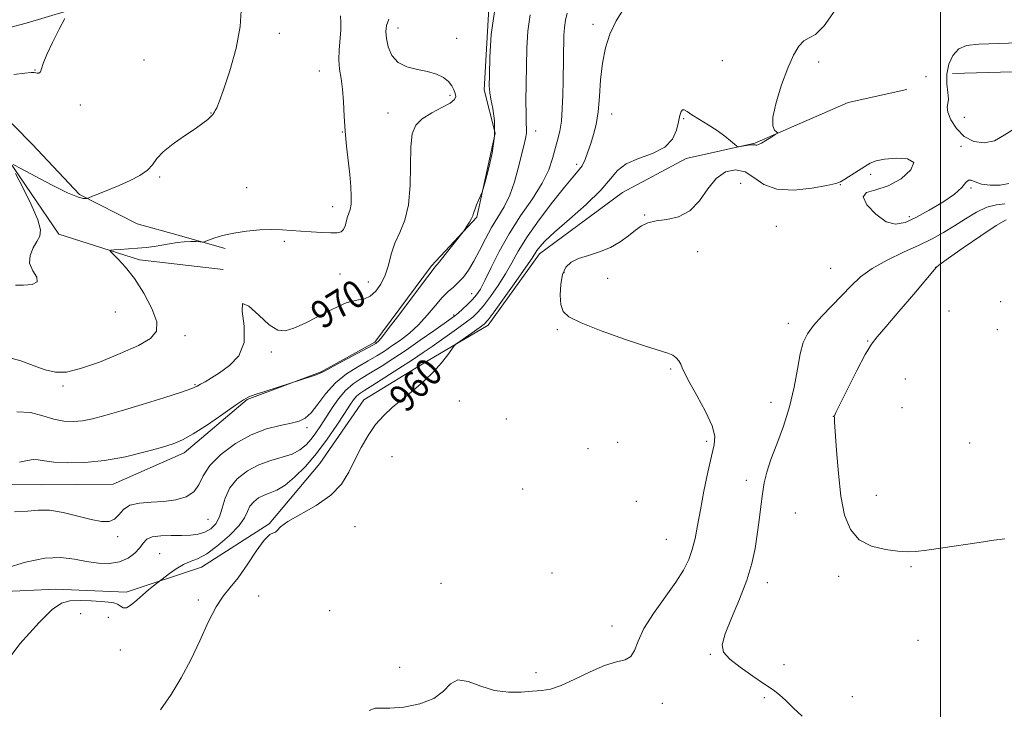
# Model space of a CAD drawing. Extents: x 2107300 to 2110200, y 354800 to 357700.
# Drawn here: x 2108732 to 2109019, y 356524 to 356725 of the extents above; entities that cross this region are included whole.
import ezdxf
from ezdxf.enums import TextEntityAlignment as Align

# ---------------------------------------------------------------- set-up
doc = ezdxf.new("R2010")
doc.units = 0
doc.header["$MEASUREMENT"] = 0
for name, color, linetype, lineweight in [('32000', 7, 'Continuous', 0), ('DTM HARD BREAKLINE', 7, 'Continuous', 0), ('DTM SPOT ELEVATION', 2, 'Continuous', 13), ('INDEX CONTOUR', 41, 'Continuous', 13), ('INDEX CONTOUR LABEL', 244, 'Continuous', 0), ('INTERMEDIATE CONTOUR', 44, 'Continuous', 0)]:
    doc.layers.add(name, color=color, linetype=linetype, lineweight=lineweight)
doc.styles.add('Style-ITALICS', font='ITALICS.shx')

msp = doc.modelspace()

# ---------------------------------------------------------------- linework, layer by layer
at = {"layer": '32000', "flags": 128}
msp.add_lwpolyline([(2109000, 355000), (2109000, 357500)], dxfattribs=at)
at = {"layer": 'DTM HARD BREAKLINE'}
for points in [[(2108711.64, 356589.554, 966.65), (2108738.104, 356589.433, 966.935), (2108758.886, 356589.645, 967.03), (2108779.615, 356598.766, 967.505), (2108797.953, 356614.28, 967.885), (2108819.531, 356622.351, 968.075), (2108835.147, 356631.016, 968.265), (2108851.623, 356653.213, 968.265), (2108864.877, 356667.462, 967.885), (2108870.2, 356691.955, 968.265), (2108867.045, 356704.53, 968.265), (2108868.342, 356728.337, 968.075), (2108874.773, 356752.06, 968.645), (2108862.229, 356762.945, 968.645), (2108854.386, 356770.761, 967.695), (2108862.208, 356785.894, 966.745), (2108878.237, 356798.085, 965.415), (2108893.271, 356815.369, 965.035), (2108909.233, 356844.297, 964.845), (2108917.37, 356865.651, 964.085), (2108924.408, 356887.506, 964.085), (2108921.122, 356911.146, 964.56), (2108913.996, 356928.978, 965.415)], [(2109003.5, 356709.33, 957.35), (2109056.02, 356710.73, 957.25), (2109079.15, 356721.83, 956.93), (2109095.74, 356740.7, 955.97), (2109113.3, 356767.38, 956.29), (2109114.62, 356786.45, 956.82), (2109113.36, 356814.19, 957.43), (2109108.28, 356857.57, 956.57)], [(2108715.851, 356719.305, 977.195), (2108733.501, 356723.994, 976.815), (2108751.132, 356729.223, 975.675)], [(2108681.47, 356721.84, 977.765), (2108697.967, 356721.088, 976.625), (2108710.953, 356712.918, 976.245), (2108724.673, 356699.375, 975.105), (2108735.32, 356688.691, 974.345), (2108749.079, 356674.069, 974.155), (2108765.859, 356665.497, 973.015), (2108777.86, 356662.151, 972.35), (2108791.499, 356658.325, 971.685)], [(2108687.82, 356714.53, 977.25), (2108710.07, 356701.57, 975.3), (2108726.9, 356686.15, 974.16), (2108743.03, 356662.45, 972.77), (2108766.58, 356655.04, 971.53), (2108790.97, 356652.17, 970.08)], [(2108990.158, 356704.669, 959.145), (2108973.018, 356700.808, 959.715), (2108945.905, 356689.026, 960.095), (2108925.819, 356684.519, 959.715), (2108907.275, 356674.668, 959.145), (2108883.083, 356656.782, 959.525), (2108868.176, 356635.992, 959.525), (2108850.731, 356625.641, 960.38), (2108831.977, 356614.162, 960.665), (2108819.149, 356595.607, 960.95), (2108804.395, 356578.063, 960.095), (2108784.601, 356565.467, 961.425), (2108762.725, 356558.195, 962.47), (2108742.173, 356559.07, 962.375), (2108716.837, 356557.883, 963.515), (2108697.711, 356556.65, 962.755)]]:
    msp.add_polyline3d(points, dxfattribs=at)
at = {"layer": 'DTM SPOT ELEVATION'}
for p in [(2108898.67, 356723.61, 962.44), (2108807.36, 356720.98, 973.74), (2108841.88, 356722.59, 969.44), (2108858.94, 356719.56, 968.94), (2108767.93, 356713.23, 974.64), (2108936.42, 356713.01, 960.84), (2108964.489, 356712.649, 959.62), (2108736.156, 356710.321, 976.055), (2108818.96, 356710.07, 972.74), (2108995.71, 356708.41, 959.24), (2108857.02, 356702.98, 970.34), (2108749.36, 356700.09, 975.64), (2108787.42, 356697.79, 974.04), (2108838.97, 356697.75, 970.64), (2108904.18, 356697.52, 961.34), (2108925.129, 356696.104, 959.905), (2109006.94, 356696.52, 957.34), (2108825.64, 356692.231, 972.065), (2108882.01, 356692.56, 965.44), (2109005.94, 356688.07, 958.14), (2108893.91, 356682.83, 962.44), (2108979.6, 356679.94, 957.74), (2108772.42, 356679.17, 973.84), (2108941.741, 356677.266, 956.39), (2108797.78, 356676.06, 972.84), (2108970.8, 356676.92, 957.94), (2109008.86, 356675.89, 957.94), (2108822.87, 356670.49, 972.64), (2108913.72, 356668.07, 958.14), (2108990.87, 356667.63, 958.34), (2108952.18, 356664.78, 956.84), (2108808.8, 356660.42, 971.74), (2108929.231, 356657.373, 957.055), (2108890.22, 356651.26, 957.74), (2108967.93, 356652.5, 957.04), (2108998.514, 356652.862, 954.015), (2108824.99, 356650.9, 971.04), (2108833.21, 356648.54, 970.74), (2108903.03, 356649.6, 957.44), (2108863.38, 356645.11, 964.84), (2109017.53, 356642.83, 952.24), (2108759.52, 356639.82, 973.34), (2109002.488, 356640.046, 953.16), (2108858.13, 356638.96, 964.24), (2108888.29, 356634.7, 958.14), (2108955.638, 356636.459, 956.675), (2109016.56, 356634.61, 952.14), (2108779.87, 356632.9, 971.44), (2108978.773, 356631.357, 954.11), (2108805.03, 356628.12, 969.64), (2108921.32, 356623.19, 958.14), (2108989.69, 356620.29, 952.34), (2108744.31, 356618.19, 971.74), (2108782.73, 356618.64, 970.14), (2108859.73, 356613.82, 958.94), (2108950.56, 356613.45, 957.04), (2108988.71, 356611.95, 952.64), (2108873.487, 356608.645, 958.575), (2108968.768, 356609.395, 954.015), (2108815.33, 356606.05, 965.59), (2108897.23, 356599.95, 958.64), (2108905.88, 356601.82, 958.74), (2108931.8, 356602.14, 958.24), (2109008.468, 356601.653, 952.97), (2108840.17, 356597.68, 958.94), (2108878.26, 356588.25, 958.64), (2108943.4, 356590.75, 956.64), (2108981.23, 356586.42, 953.44), (2108911.346, 356584.636, 958.385), (2108957.64, 356581.182, 954.68), (2108786.52, 356579.42, 965.14), (2108829.35, 356577.21, 959.14), (2108760.24, 356574.37, 965.64), (2108920.1, 356573.56, 958.94), (2108772.47, 356569.34, 962.84), (2108991.39, 356565.55, 954.14), (2108886.722, 356563.765, 958.48), (2108970.27, 356562.82, 954.34), (2108854.433, 356560.705, 958.955), (2108949.464, 356560.907, 955.44), (2108801.28, 356557.02, 959.04), (2108783.76, 356555.86, 960.44), (2108749.42, 356551.87, 961.44), (2108757.51, 356550.86, 961.34), (2108821.98, 356552.78, 959.34), (2108904.2, 356548.28, 958.64), (2108993.41, 356544.13, 954.64), (2108761.01, 356541.26, 961.14), (2108932.94, 356540.058, 956.105), (2108954.39, 356537.04, 955.44), (2108842.359, 356536.238, 959.335), (2108882.104, 356534.708, 958.575), (2108918.877, 356525.779, 957.245), (2108948.67, 356527.42, 956.24), (2108974.26, 356527.75, 955.14)]:
    msp.add_point(p, dxfattribs=at)
at = {"layer": 'INDEX CONTOUR'}
for points in [[(2108772.656, 356523.854, 960), (2108775.796, 356528.362, 960), (2108778.723, 356533.204, 960), (2108781.488, 356538.445, 960), (2108784.127, 356544.026, 960), (2108786.608, 356549.387, 960), (2108788.881, 356553.845, 960), (2108790.945, 356556.989, 960), (2108792.995, 356559.504, 960), (2108795.274, 356562.345, 960), (2108797.915, 356566.135, 960), (2108800.61, 356570.149, 960), (2108802.939, 356573.329, 960), (2108804.583, 356574.925, 960), (2108805.623, 356575.422, 960), (2108806.237, 356575.612, 960), (2108806.695, 356576.16, 960), (2108807.631, 356577.214, 960), (2108809.77, 356578.791, 960), (2108818.091, 356583.455, 960), (2108822.329, 356586.395, 960), (2108825.395, 356589.631, 960), (2108827.549, 356593.087, 960), (2108829.329, 356596.684, 960), (2108831.183, 356600.325, 960), (2108833.201, 356603.824, 960), (2108835.384, 356606.975, 960), (2108837.74, 356609.649, 960), (2108840.314, 356612.037, 960), (2108843.158, 356614.408, 960), (2108846.264, 356616.968, 960), (2108849.398, 356619.667, 960), (2108852.264, 356622.393, 960), (2108854.616, 356625.009, 960), (2108856.395, 356627.282, 960), (2108858.272, 356629.898, 960), (2108858.88, 356630.493, 960), (2108859.931, 356631.25, 960), (2108865.815, 356635.369, 960), (2108867.039, 356636.303, 960), (2108868.144, 356637.51, 960), (2108869.913, 356639.876, 960), (2108872.835, 356643.92, 960), (2108876.243, 356648.688, 960), (2108879.181, 356652.859, 960), (2108880.943, 356655.448, 960), (2108882.394, 356657.72, 960), (2108883.184, 356658.774, 960), (2108884.725, 356660.425, 960), (2108887.541, 356663.047, 960), (2108891.862, 356666.823, 960), (2108896.762, 356671.164, 960), (2108901.024, 356675.29, 960), (2108903.821, 356678.582, 960), (2108905.888, 356681.077, 960), (2108908.351, 356682.977, 960), (2108911.976, 356684.509, 960), (2108916.087, 356686.005, 960), (2108919.651, 356687.827, 960), (2108921.889, 356690.2, 960), (2108923.044, 356692.808, 960), (2108923.616, 356695.203, 960), (2108924.028, 356697.014, 960), (2108924.407, 356698.189, 960), (2108924.804, 356698.756, 960), (2108925.304, 356698.746, 960), (2108926.134, 356698.221, 960), (2108927.554, 356697.247, 960), (2108929.711, 356695.903, 960), (2108932.293, 356694.325, 960), (2108934.871, 356692.663, 960), (2108937.081, 356691.068, 960), (2108938.806, 356689.689, 960), (2108939.989, 356688.677, 960), (2108940.649, 356688.135, 960), (2108941.093, 356687.969, 960), (2108941.703, 356688.037, 960), (2108942.736, 356688.207, 960), (2108943.962, 356688.394, 960), (2108945.027, 356688.519, 960), (2108945.67, 356688.532, 960), (2108945.994, 356688.475, 960), (2108946.192, 356688.415, 960), (2108946.453, 356688.425, 960), (2108946.937, 356688.601, 960), (2108947.797, 356689.043, 960), (2108949.096, 356689.794, 960), (2108950.539, 356690.66, 960), (2108951.736, 356691.392, 960), (2108952.384, 356691.811, 960), (2108952.497, 356692.038, 960), (2108952.173, 356692.268, 960), (2108951.568, 356692.759, 960), (2108951.077, 356694.019, 960), (2108951.153, 356696.623, 960), (2108952.106, 356700.868, 960), (2108953.677, 356705.964, 960), (2108955.46, 356710.847, 960), (2108957.13, 356714.65, 960), (2108958.675, 356717.285, 960), (2108960.159, 356718.862, 960), (2108961.69, 356719.667, 960), (2108963.541, 356720.704, 960), (2108966.029, 356723.155, 960), (2108969.28, 356727.736, 960)], [(2108730.81, 356610.709, 970), (2108734.824, 356610.499, 970), (2108738.395, 356609.581, 970), (2108741.585, 356608.575, 970), (2108744.475, 356607.986, 970), (2108747.207, 356607.851, 970), (2108749.943, 356608.094, 970), (2108752.899, 356608.662, 970), (2108756.507, 356609.609, 970), (2108761.254, 356611.011, 970), (2108767.314, 356612.864, 970), (2108773.621, 356614.83, 970), (2108778.791, 356616.486, 970), (2108781.843, 356617.534, 970), (2108783.372, 356618.173, 970), (2108784.373, 356618.726, 970), (2108785.684, 356619.48, 970), (2108787.516, 356620.572, 970), (2108789.928, 356622.104, 970), (2108792.823, 356624.196, 970), (2108795.495, 356627.052, 970), (2108797.082, 356630.899, 970), (2108797.092, 356635.654, 970), (2108796.495, 356640.002, 970), (2108796.63, 356642.32, 970), (2108798.449, 356641.55, 970), (2108801.363, 356638.882, 970), (2108804.399, 356636.067, 970), (2108806.845, 356634.519, 970), (2108809.036, 356634.285, 970), (2108811.567, 356635.076, 970), (2108814.839, 356636.579, 970), (2108818.468, 356638.409, 970), (2108821.877, 356640.162, 970), (2108824.623, 356641.509, 970), (2108826.809, 356642.433, 970), (2108828.675, 356642.996, 970), (2108830.424, 356643.307, 970), (2108832.117, 356643.668, 970), (2108833.778, 356644.431, 970), (2108835.407, 356645.869, 970), (2108836.904, 356647.939, 970), (2108838.145, 356650.519, 970), (2108839.076, 356653.477, 970), (2108839.918, 356656.642, 970), (2108840.965, 356659.834, 970), (2108842.387, 356662.992, 970), (2108843.875, 356666.535, 970), (2108844.996, 356671.002, 970), (2108845.459, 356676.659, 970), (2108845.589, 356687.976, 970), (2108846.023, 356691.724, 970), (2108847.073, 356694.238, 970), (2108848.952, 356696.107, 970), (2108851.705, 356697.808, 970), (2108854.698, 356699.364, 970), (2108857.128, 356700.686, 970), (2108858.395, 356701.726, 970), (2108858.726, 356702.614, 970), (2108858.553, 356703.519, 970), (2108858.207, 356704.574, 970), (2108857.627, 356705.74, 970), (2108856.651, 356706.941, 970), (2108855.149, 356708.097, 970), (2108853.105, 356709.122, 970), (2108850.535, 356709.926, 970), (2108847.532, 356710.509, 970), (2108844.494, 356711.215, 970), (2108841.896, 356712.474, 970), (2108840.105, 356714.557, 970), (2108839.039, 356717.092, 970), (2108838.508, 356719.547, 970), (2108838.359, 356721.537, 970), (2108838.589, 356723.273, 970), (2108839.229, 356725.113, 970)]]:
    msp.add_polyline3d(points, dxfattribs=at)
at = {"layer": 'INTERMEDIATE CONTOUR'}
for points in [[(2108726, 356535.393, 962), (2108731.705, 356543.07, 962), (2108737.289, 356549.313, 962), (2108741.166, 356553.129, 962), (2108743.823, 356554.955, 962), (2108746.266, 356555.588, 962), (2108749.242, 356555.72, 962), (2108752.461, 356555.613, 962), (2108755.375, 356555.427, 962), (2108757.561, 356555.272, 962), (2108759.092, 356555.067, 962), (2108760.166, 356554.683, 962), (2108760.986, 356554.081, 962), (2108761.777, 356553.585, 962), (2108762.771, 356553.607, 962), (2108764.134, 356554.429, 962), (2108765.769, 356555.811, 962), (2108767.511, 356557.382, 962), (2108769.196, 356558.821, 962), (2108770.659, 356559.997, 962), (2108775.273, 356563.569, 962), (2108777.253, 356564.97, 962), (2108779.358, 356566.209, 962), (2108781.367, 356567.054, 962), (2108783.516, 356567.912, 962), (2108786.151, 356569.354, 962), (2108789.442, 356571.75, 962), (2108792.832, 356574.687, 962), (2108795.584, 356577.552, 962), (2108797.188, 356579.868, 962), (2108798.04, 356581.681, 962), (2108798.76, 356583.173, 962), (2108799.844, 356584.484, 962), (2108801.277, 356585.601, 962), (2108802.915, 356586.472, 962), (2108804.666, 356587.127, 962), (2108806.634, 356587.929, 962), (2108808.975, 356589.325, 962), (2108811.78, 356591.653, 962), (2108814.902, 356594.813, 962), (2108818.132, 356598.602, 962), (2108821.257, 356602.758, 962), (2108824.058, 356606.813, 962), (2108826.313, 356610.243, 962), (2108827.883, 356612.665, 962), (2108828.961, 356614.241, 962), (2108829.823, 356615.273, 962), (2108830.769, 356616.075, 962), (2108832.206, 356617.016, 962), (2108834.567, 356618.479, 962), (2108838.081, 356620.7, 962), (2108842.177, 356623.334, 962), (2108846.081, 356625.889, 962), (2108849.22, 356627.998, 962), (2108851.817, 356629.795, 962), (2108859.6, 356635.276, 962), (2108861.898, 356636.945, 962), (2108863.649, 356638.319, 962), (2108865.135, 356639.735, 962), (2108866.764, 356641.641, 962), (2108868.815, 356644.341, 962), (2108871.077, 356647.572, 962), (2108873.211, 356650.928, 962), (2108875.03, 356654.152, 962), (2108876.939, 356657.574, 962), (2108879.493, 356661.67, 962), (2108883.018, 356666.674, 962), (2108886.93, 356671.848, 962), (2108890.415, 356676.213, 962), (2108892.857, 356679.075, 962), (2108894.432, 356680.897, 962), (2108895.512, 356682.427, 962), (2108896.417, 356684.272, 962), (2108897.25, 356686.461, 962), (2108898.063, 356688.881, 962), (2108898.881, 356691.482, 962), (2108899.633, 356694.473, 962), (2108900.223, 356698.128, 962), (2108900.605, 356702.592, 962), (2108900.943, 356707.499, 962), (2108901.45, 356712.355, 962), (2108902.316, 356716.774, 962), (2108903.633, 356720.806, 962), (2108905.468, 356724.611, 962), (2108907.806, 356728.359, 962)], [(2108727.587, 356565.195, 964), (2108733.357, 356566.898, 964), (2108738.985, 356568.1, 964), (2108743.688, 356568.307, 964), (2108747.616, 356567.812, 964), (2108751.151, 356567.105, 964), (2108754.587, 356566.619, 964), (2108757.85, 356566.547, 964), (2108760.778, 356567.019, 964), (2108763.235, 356568.099, 964), (2108765.191, 356569.561, 964), (2108766.641, 356571.11, 964), (2108767.672, 356572.485, 964), (2108768.717, 356573.569, 964), (2108770.299, 356574.282, 964), (2108772.768, 356574.589, 964), (2108775.779, 356574.64, 964), (2108778.811, 356574.633, 964), (2108781.449, 356574.744, 964), (2108783.692, 356575.069, 964), (2108785.64, 356575.682, 964), (2108787.364, 356576.661, 964), (2108788.816, 356578.099, 964), (2108789.917, 356580.094, 964), (2108790.684, 356582.674, 964), (2108791.5, 356585.594, 964), (2108792.845, 356588.537, 964), (2108795.067, 356591.225, 964), (2108798.003, 356593.515, 964), (2108801.361, 356595.3, 964), (2108804.85, 356596.541, 964), (2108808.184, 356597.477, 964), (2108811.078, 356598.416, 964), (2108813.332, 356599.606, 964), (2108815.087, 356601.065, 964), (2108816.571, 356602.751, 964), (2108817.984, 356604.639, 964), (2108819.426, 356606.761, 964), (2108822.682, 356611.842, 964), (2108824.56, 356614.536, 964), (2108826.596, 356616.936, 964), (2108828.791, 356618.832, 964), (2108831.204, 356620.428, 964), (2108833.904, 356622.031, 964), (2108836.954, 356623.903, 964), (2108840.385, 356626.114, 964), (2108844.224, 356628.687, 964), (2108848.385, 356631.564, 964), (2108852.348, 356634.351, 964), (2108857.374, 356637.922, 964), (2108858.46, 356638.732, 964), (2108859.396, 356639.506, 964), (2108860.678, 356640.626, 964), (2108862.179, 356641.997, 964), (2108863.615, 356643.407, 964), (2108864.796, 356644.762, 964), (2108865.911, 356646.455, 964), (2108867.242, 356648.998, 964), (2108869.03, 356652.744, 964), (2108871.351, 356657.412, 964), (2108874.239, 356662.563, 964), (2108877.627, 356667.787, 964), (2108881.041, 356672.801, 964), (2108883.905, 356677.349, 964), (2108885.802, 356681.243, 964), (2108886.947, 356684.545, 964), (2108888.399, 356689.918, 964), (2108889.013, 356692.479, 964), (2108889.486, 356695.427, 964), (2108889.774, 356699.01, 964), (2108889.924, 356703.013, 964), (2108890.004, 356707.11, 964), (2108890.233, 356720.408, 964), (2108890.363, 356722.722, 964), (2108890.66, 356724.823, 964), (2108891.171, 356726.841, 964)], [(2108728.821, 356626.49, 972), (2108731.947, 356625.594, 972), (2108735.552, 356624.227, 972), (2108739.054, 356622.944, 972), (2108742.106, 356622.234, 972), (2108745.287, 356622.303, 972), (2108749.407, 356623.292, 972), (2108754.935, 356625.225, 972), (2108760.97, 356627.668, 972), (2108766.268, 356630.075, 972), (2108769.818, 356632.096, 972), (2108771.538, 356634.178, 972), (2108771.579, 356636.966, 972), (2108770.163, 356640.865, 972), (2108767.804, 356645.317, 972), (2108765.085, 356649.523, 972), (2108762.527, 356652.836, 972), (2108760.381, 356655.203, 972), (2108758.836, 356656.722, 972), (2108758.058, 356657.518, 972), (2108758.127, 356657.832, 972), (2108759.103, 356657.932, 972), (2108760.97, 356658.042, 972), (2108763.407, 356658.199, 972), (2108766.018, 356658.394, 972), (2108768.485, 356658.623, 972), (2108770.809, 356658.898, 972), (2108773.069, 356659.237, 972), (2108777.521, 356660.02, 972), (2108779.602, 356660.284, 972), (2108781.486, 356660.359, 972), (2108783.054, 356660.307, 972), (2108784.179, 356660.216, 972), (2108784.834, 356660.179, 972), (2108785.41, 356660.29, 972), (2108788.196, 356661.282, 972), (2108790.775, 356662.07, 972), (2108794.014, 356662.817, 972), (2108797.738, 356663.367, 972), (2108801.585, 356663.7, 972), (2108805.143, 356663.826, 972), (2108808.132, 356663.769, 972), (2108810.809, 356663.586, 972), (2108813.562, 356663.348, 972), (2108816.638, 356663.117, 972), (2108819.72, 356662.935, 972), (2108822.348, 356662.84, 972), (2108824.179, 356662.884, 972), (2108825.329, 356663.174, 972), (2108826.034, 356663.834, 972), (2108826.504, 356664.92, 972), (2108827.197, 356667.505, 972), (2108827.582, 356668.577, 972), (2108827.95, 356669.705, 972), (2108828.199, 356671.251, 972), (2108828.252, 356673.498, 972), (2108828.114, 356676.417, 972), (2108827.81, 356679.903, 972), (2108826.907, 356688.084, 972), (2108826.504, 356692.479, 972), (2108826.235, 356696.859, 972), (2108826.017, 356701.012, 972), (2108825.732, 356704.712, 972), (2108825.312, 356707.827, 972), (2108824.891, 356710.586, 972), (2108824.654, 356713.315, 972), (2108824.724, 356716.237, 972), (2108825.192, 356721.907, 972), (2108825.247, 356724.198, 972), (2108825.167, 356726.129, 972)], [(2108729.789, 356682.775, 974), (2108732.031, 356681.646, 974), (2108736.172, 356679.411, 974), (2108741.151, 356676.787, 974), (2108745.621, 356674.567, 974), (2108748.546, 356673.346, 974), (2108750.125, 356672.919, 974), (2108750.867, 356672.881, 974), (2108751.271, 356672.92, 974), (2108751.797, 356673.084, 974), (2108752.894, 356673.516, 974), (2108754.887, 356674.315, 974), (2108757.583, 356675.415, 974), (2108760.665, 356676.708, 974), (2108763.809, 356678.104, 974), (2108766.678, 356679.576, 974), (2108768.928, 356681.113, 974), (2108770.399, 356682.724, 974), (2108771.665, 356684.489, 974), (2108773.48, 356686.504, 974), (2108776.342, 356688.8, 974), (2108779.721, 356691.14, 974), (2108782.828, 356693.219, 974), (2108785.045, 356694.8, 974), (2108786.447, 356695.916, 974), (2108787.279, 356696.668, 974), (2108787.763, 356697.151, 974), (2108788.022, 356697.453, 974), (2108788.155, 356697.657, 974), (2108788.397, 356698.113, 974), (2108788.639, 356698.538, 974), (2108789.064, 356699.318, 974), (2108789.822, 356701.079, 974), (2108791.08, 356704.554, 974), (2108792.873, 356710.121, 974), (2108794.705, 356716.727, 974), (2108795.945, 356722.965, 974), (2108796.158, 356727.704, 974)], [(2108730.136, 356581.571, 966), (2108733.92, 356581.79, 966), (2108737.062, 356582.087, 966), (2108740.355, 356582.032, 966), (2108744.35, 356581.336, 966), (2108748.628, 356580.282, 966), (2108752.529, 356579.294, 966), (2108755.538, 356578.739, 966), (2108757.726, 356578.754, 966), (2108759.311, 356579.419, 966), (2108760.555, 356580.717, 966), (2108761.889, 356582.244, 966), (2108763.789, 356583.502, 966), (2108766.585, 356584.137, 966), (2108770.015, 356584.37, 966), (2108773.67, 356584.567, 966), (2108777.16, 356585.048, 966), (2108780.179, 356585.962, 966), (2108782.438, 356587.409, 966), (2108783.844, 356589.457, 966), (2108785.079, 356592.035, 966), (2108787.019, 356595.036, 966), (2108790.292, 356598.298, 966), (2108794.539, 356601.44, 966), (2108799.153, 356604.024, 966), (2108803.589, 356605.737, 966), (2108807.534, 356606.758, 966), (2108810.74, 356607.389, 966), (2108813.071, 356607.95, 966), (2108814.86, 356608.827, 966), (2108816.556, 356610.423, 966), (2108818.538, 356612.978, 966), (2108820.912, 356616.082, 966), (2108823.715, 356619.161, 966), (2108826.916, 356621.755, 966), (2108830.215, 356623.86, 966), (2108833.241, 356625.584, 966), (2108835.743, 356627.047, 966), (2108837.931, 356628.422, 966), (2108840.129, 356629.895, 966), (2108842.585, 356631.625, 966), (2108845.218, 356633.68, 966), (2108847.872, 356636.102, 966), (2108850.401, 356638.861, 966), (2108852.723, 356641.632, 966), (2108854.77, 356644.018, 966), (2108856.506, 356645.751, 966), (2108858.03, 356647.077, 966), (2108859.471, 356648.372, 966), (2108860.94, 356649.966, 966), (2108862.459, 356652, 966), (2108864.03, 356654.568, 966), (2108865.657, 356657.691, 966), (2108867.353, 356661.096, 966), (2108869.134, 356664.437, 966), (2108872.814, 356670.494, 966), (2108874.463, 356673.832, 966), (2108875.833, 356677.718, 966), (2108876.938, 356681.759, 966), (2108878.522, 356688.254, 966), (2108879.022, 356690.357, 966), (2108879.301, 356691.917, 966), (2108879.357, 356693.206, 966), (2108879.284, 356694.8, 966), (2108879.197, 356697.353, 966), (2108879.188, 356701.307, 966), (2108879.242, 356706.25, 966), (2108879.32, 356711.554, 966), (2108879.424, 356716.706, 966), (2108879.714, 356721.635, 966), (2108880.39, 356726.378, 966)], [(2108731.617, 356596.042, 968), (2108733.923, 356596.521, 968), (2108735.57, 356596.826, 968), (2108737.049, 356596.751, 968), (2108738.884, 356596.422, 968), (2108741.606, 356596.045, 968), (2108745.598, 356595.819, 968), (2108750.653, 356595.913, 968), (2108756.417, 356596.49, 968), (2108762.485, 356597.622, 968), (2108768.238, 356599.035, 968), (2108773.006, 356600.361, 968), (2108776.399, 356601.389, 968), (2108779.143, 356602.507, 968), (2108782.244, 356604.256, 968), (2108786.368, 356606.951, 968), (2108790.816, 356610.008, 968), (2108794.554, 356612.616, 968), (2108796.883, 356614.192, 968), (2108798.467, 356615.051, 968), (2108800.309, 356615.736, 968), (2108803.099, 356616.651, 968), (2108814.174, 356620.182, 968), (2108816.257, 356620.865, 968), (2108818.048, 356621.478, 968), (2108819.18, 356621.93, 968), (2108820.269, 356622.5, 968), (2108822.178, 356623.56, 968), (2108825.439, 356625.323, 968), (2108834.522, 356630.183, 968), (2108835.386, 356630.666, 968), (2108835.73, 356630.885, 968), (2108836.107, 356631.208, 968), (2108837.044, 356632.296, 968), (2108839.06, 356634.878, 968), (2108842.41, 356639.314, 968), (2108849.566, 356648.871, 968), (2108851.524, 356651.433, 968), (2108852.668, 356652.862, 968), (2108853.841, 356654.295, 968), (2108855.647, 356656.548, 968), (2108860.473, 356662.655, 968), (2108860.962, 356663.301, 968), (2108861.365, 356663.881, 968), (2108861.993, 356664.808, 968), (2108862.73, 356665.943, 968), (2108863.351, 356667.003, 968), (2108863.705, 356667.805, 968), (2108863.935, 356668.554, 968), (2108864.255, 356669.552, 968), (2108864.813, 356670.982, 968), (2108865.475, 356672.552, 968), (2108866.039, 356673.85, 968), (2108866.385, 356674.677, 968), (2108866.709, 356675.683, 968), (2108867.291, 356677.731, 968), (2108868.285, 356681.398, 968), (2108869.352, 356686.122, 968), (2108870.028, 356691.055, 968), (2108869.993, 356695.469, 968), (2108869.497, 356699.109, 968), (2108868.931, 356701.84, 968), (2108868.605, 356703.735, 968), (2108868.501, 356705.708, 968), (2108868.522, 356708.879, 968), (2108868.633, 356714.042, 968), (2108869.067, 356720.677, 968), (2108870.121, 356727.933, 968)], [(2108729.983, 356709.028, 976), (2108733.165, 356709.381, 976), (2108735.022, 356709.572, 976), (2108735.887, 356709.605, 976), (2108736.319, 356709.526, 976), (2108736.769, 356709.405, 976), (2108737.254, 356709.416, 976), (2108737.679, 356709.757, 976), (2108738.023, 356710.629, 976), (2108738.54, 356712.245, 976), (2108739.551, 356714.821, 976), (2108741.233, 356718.381, 976), (2108743.173, 356722.181, 976), (2108744.809, 356725.286, 976)], [(2109020.87, 356692.806, 958), (2109018.507, 356691.299, 958), (2109015.705, 356689.727, 958), (2109012.671, 356689.084, 958), (2109009.648, 356689.516, 958), (2109006.888, 356690.951, 958), (2109004.62, 356693.227, 958), (2109002.975, 356695.8, 958), (2109002.061, 356698.033, 958), (2109001.894, 356699.493, 958), (2109002.121, 356700.569, 958), (2109002.297, 356701.852, 958), (2109002.117, 356703.798, 958), (2109001.831, 356706.302, 958), (2109001.827, 356709.12, 958), (2109002.416, 356711.988, 958), (2109003.594, 356714.559, 958), (2109005.281, 356716.464, 958), (2109007.556, 356717.466, 958), (2109011.141, 356717.856, 958), (2109016.918, 356718.054, 958), (2109025.294, 356718.368, 958)], [(2108833.45, 356523.691, 958), (2108835.211, 356524.323, 958), (2108836.945, 356524.368, 958), (2108839.549, 356524.337, 958), (2108843.583, 356524.679, 958), (2108848.239, 356525.577, 958), (2108852.37, 356527.149, 958), (2108855.169, 356529.346, 958), (2108857.197, 356531.449, 958), (2108859.358, 356532.57, 958), (2108862.347, 356532.131, 958), (2108866.022, 356530.783, 958), (2108870.036, 356529.487, 958), (2108874.057, 356528.975, 958), (2108877.824, 356529.063, 958), (2108881.094, 356529.342, 958), (2108883.766, 356529.537, 958), (2108886.326, 356529.93, 958), (2108889.404, 356530.939, 958), (2108893.408, 356532.795, 958), (2108897.868, 356534.99, 958), (2108902.092, 356536.828, 958), (2108905.512, 356537.842, 958), (2108908.057, 356538.478, 958), (2108909.779, 356539.406, 958), (2108910.842, 356541.185, 958), (2108911.85, 356543.904, 958), (2108913.519, 356547.538, 958), (2108916.31, 356551.962, 958), (2108922.812, 356561.029, 958), (2108925.097, 356564.617, 958), (2108926.621, 356567.673, 958), (2108927.654, 356570.614, 958), (2108928.447, 356573.829, 958), (2108929.178, 356577.593, 958), (2108930.003, 356582.156, 958), (2108931.029, 356587.568, 958), (2108932.154, 356593.09, 958), (2108933.222, 356597.786, 958), (2108934.039, 356601.055, 958), (2108934.251, 356603.651, 958), (2108933.465, 356606.665, 958), (2108931.492, 356610.829, 958), (2108928.965, 356615.442, 958), (2108926.72, 356619.444, 958), (2108925.38, 356622.047, 958), (2108924.719, 356623.561, 958), (2108924.297, 356624.564, 958), (2108923.742, 356625.523, 958), (2108922.963, 356626.445, 958), (2108921.937, 356627.222, 958), (2108920.527, 356627.83, 958), (2108914.038, 356629.861, 958), (2108907.929, 356631.914, 958), (2108901.104, 356634.346, 958), (2108895.263, 356636.615, 958), (2108891.689, 356638.357, 958), (2108889.995, 356639.95, 958), (2108889.38, 356641.955, 958), (2108889.185, 356644.735, 958), (2108889.321, 356647.865, 958), (2108889.844, 356650.724, 958), (2108890.818, 356652.835, 958), (2108892.341, 356654.303, 958), (2108894.518, 356655.377, 958), (2108897.373, 356656.302, 958), (2108900.592, 356657.291, 958), (2108903.776, 356658.55, 958), (2108906.599, 356660.201, 958), (2108909.023, 356662.013, 958), (2108911.079, 356663.671, 958), (2108912.863, 356664.926, 958), (2108914.726, 356665.794, 958), (2108917.081, 356666.359, 958), (2108920.185, 356666.784, 958), (2108923.66, 356667.559, 958), (2108926.971, 356669.256, 958), (2108929.734, 356672.192, 958), (2108932.162, 356675.673, 958), (2108934.616, 356678.751, 958), (2108937.358, 356680.645, 958), (2108940.245, 356681.247, 958), (2108943.029, 356680.617, 958), (2108945.612, 356678.949, 958), (2108948.473, 356676.972, 958), (2108952.239, 356675.553, 958), (2108957.225, 356675.31, 958), (2108962.513, 356675.891, 958), (2108966.874, 356676.696, 958), (2108969.449, 356677.275, 958), (2108970.849, 356677.772, 958), (2108972.057, 356678.476, 958), (2108977.894, 356682.165, 958), (2108979.501, 356683.135, 958), (2108981.192, 356683.832, 958), (2108983.612, 356684.329, 958), (2108987.05, 356684.627, 958), (2108990.388, 356684.422, 958), (2108992.154, 356683.337, 958), (2108991.298, 356681.197, 958), (2108988.471, 356678.645, 958), (2108984.744, 356676.529, 958), (2108981.137, 356675.404, 958), (2108978.451, 356674.66, 958), (2108977.433, 356673.397, 958), (2108978.543, 356671.035, 958), (2108981.098, 356668.269, 958), (2108984.127, 356666.115, 958), (2108986.9, 356665.362, 958), (2108989.643, 356665.893, 958), (2108992.819, 356667.367, 958), (2108996.688, 356669.442, 958), (2109000.679, 356671.795, 958), (2109004.017, 356674.103, 958), (2109006.138, 356676.072, 958), (2109007.329, 356677.509, 958), (2109008.092, 356678.248, 958), (2109008.892, 356678.216, 958), (2109010.056, 356677.702, 958), (2109011.875, 356677.09, 958), (2109014.482, 356676.718, 958), (2109017.378, 356676.746, 958), (2109019.903, 356677.291, 958)], [(2108730.439, 356647.581, 974), (2108732.777, 356647.597, 974), (2108735.264, 356647.846, 974), (2108736.789, 356648.574, 974), (2108736.612, 356649.95, 974), (2108735.492, 356651.838, 974), (2108734.562, 356654.025, 974), (2108734.674, 356656.303, 974), (2108735.563, 356658.477, 974), (2108736.68, 356660.357, 974), (2108737.515, 356661.915, 974), (2108737.7, 356663.768, 974), (2108736.902, 356666.694, 974), (2108734.98, 356671.12, 974), (2108732.556, 356676.059, 974), (2108730.443, 356680.171, 974)], [(2108959.705, 356522.064, 956), (2108957.057, 356524.475, 956), (2108954.898, 356526.58, 956), (2108953.092, 356528.2, 956), (2108951.196, 356529.653, 956), (2108948.687, 356531.383, 956), (2108945.278, 356533.683, 956), (2108941.606, 356536.258, 956), (2108938.54, 356538.664, 956), (2108936.785, 356540.663, 956), (2108936.384, 356542.841, 956), (2108937.215, 356545.985, 956), (2108939.069, 356550.611, 956), (2108941.392, 356556.123, 956), (2108943.541, 356561.652, 956), (2108945.023, 356566.525, 956), (2108945.944, 356570.863, 956), (2108946.559, 356574.982, 956), (2108947.084, 356579.11, 956), (2108947.581, 356583.114, 956), (2108948.07, 356586.772, 956), (2108948.603, 356589.986, 956), (2108949.355, 356593.156, 956), (2108950.535, 356596.811, 956), (2108952.247, 356601.336, 956), (2108954.192, 356606.564, 956), (2108955.972, 356612.185, 956), (2108957.289, 356617.865, 956), (2108958.252, 356623.158, 956), (2108959.071, 356627.59, 956), (2108959.964, 356630.867, 956), (2108961.171, 356633.416, 956), (2108962.942, 356635.842, 956), (2108965.416, 356638.61, 956), (2108968.306, 356641.618, 956), (2108971.214, 356644.62, 956), (2108973.895, 356647.423, 956), (2108976.691, 356650.037, 956), (2108980.094, 356652.522, 956), (2108984.405, 356654.919, 956), (2108989.16, 356657.192, 956), (2108993.702, 356659.282, 956), (2108997.542, 356661.171, 956), (2109000.859, 356662.988, 956), (2109003.998, 356664.9, 956), (2109007.219, 356666.98, 956), (2109010.44, 356668.933, 956), (2109013.492, 356670.372, 956), (2109016.242, 356671.05, 956), (2109018.692, 356671.291, 956)], [(2109018.721, 356573.718, 954), (2109015.489, 356573.27, 954), (2109011.215, 356572.647, 954), (2109000.613, 356571.032, 954), (2108995.995, 356570.36, 954), (2108992.767, 356569.98, 954), (2108990.274, 356569.897, 954), (2108987.546, 356570.084, 954), (2108983.907, 356570.565, 954), (2108979.875, 356571.587, 954), (2108976.263, 356573.453, 954), (2108973.696, 356576.428, 954), (2108972.039, 356580.625, 954), (2108970.968, 356586.125, 954), (2108970.207, 356592.766, 954), (2108969.67, 356599.434, 954), (2108969.126, 356607.81, 954), (2108969.034, 356609.037, 954), (2108968.998, 356609.33, 954), (2108969.044, 356609.549, 954), (2108969.486, 356610.508, 954), (2108970.71, 356613.01, 954), (2108972.922, 356617.474, 954), (2108975.602, 356622.779, 954), (2108978.047, 356627.422, 954), (2108979.817, 356630.386, 954), (2108981.518, 356632.596, 954), (2108984.018, 356635.46, 954), (2108987.843, 356639.914, 954), (2108992.15, 356645, 954), (2108998.708, 356652.811, 954), (2108998.904, 356652.987, 954), (2108999.858, 356653.696, 954), (2109002.303, 356655.447, 954), (2109006.615, 356658.49, 954), (2109011.732, 356662.029, 954), (2109016.23, 356665.007, 954), (2109019.093, 356666.68, 954)]]:
    msp.add_polyline3d(points, dxfattribs=at)

# ---------------------------------------------------------------- texts
at = {"layer": 'INDEX CONTOUR LABEL', "style": 'Style-ITALICS', "width": 0.875}
for s, rotation, p in [('970', 31.5, (2108817.717, 356638.03, 970)), ('960', 45.1, (2108841.423, 356612.962, 960))]:
    msp.add_text(s, height=8, rotation=rotation, dxfattribs=at).set_placement(p, align=Align.MIDDLE_LEFT)

doc.saveas('drawing.dxf')
